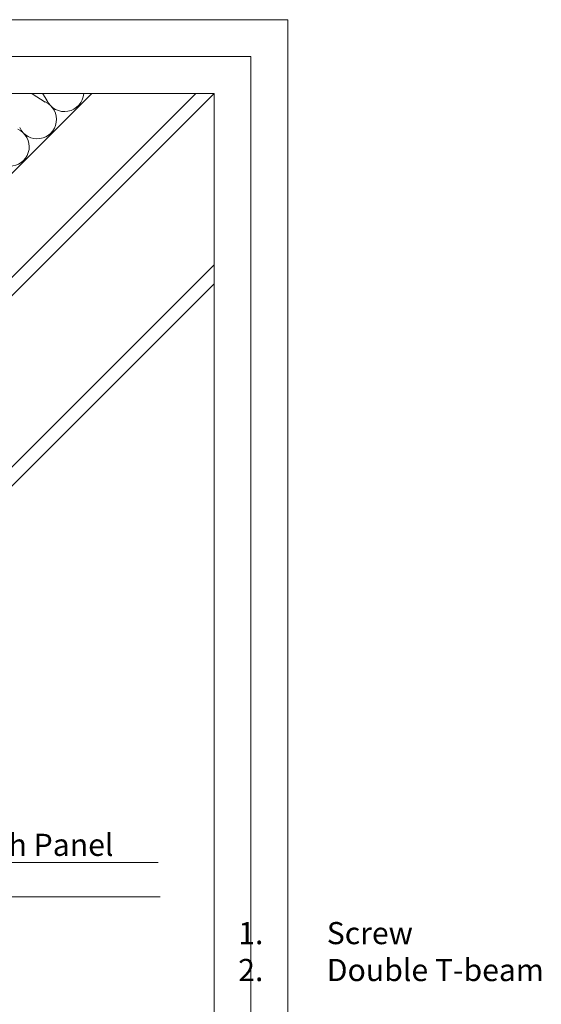
# Model space of a CAD drawing. Units: millimetres. Extents: x -23272466 to 44913, y -22484634 to 188.
# Drawn here: x -23268556 to -23267991, y -22482712 to -22481645 of the extents above; entities that cross this region are included whole.
import ezdxf

# ---------------------------------------------------------------- set-up
doc = ezdxf.new("R2010")
doc.units = ezdxf.units.MM
doc.layers.get('0').update_dxf_attribs({"lineweight": 20})
for name, color, linetype, lineweight in [('KEYLITE IN VIEW', 253, 'Continuous', 5), ('KEYLITE INSULATION', 41, 'Continuous', 18), ('KEYLITE INTERNAL FINISH', 7, 'Continuous', 18)]:
    doc.layers.add(name, color=color, linetype=linetype, lineweight=lineweight)
doc.layers.add('KEYLITE TEXT', color=7, linetype='Continuous', lineweight=18, true_color=0x3b3b3b)
doc.styles.get("Standard").update_dxf_attribs({"font": 'arial.ttf'})

msp = doc.modelspace()

# ---------------------------------------------------------------- linework, layer by layer
for p, q in [((-23268345.5, -22481725.2), (-23272385.5, -22481725.2)), ((-23268345.5, -22484335.2), (-23268345.5, -22481725.2))]:
    msp.add_line(p, q)
for points in [[(-23272465.6, -22484615.2), (-23272465.6, -22481645.2), (-23268265.6, -22481645.2), (-23268265.6, -22484615.2), (-23272465.6, -22484615.2)], [(-23272465.5, -22484615.2), (-23272465.5, -22481645.2), (-23268265.5, -22481645.2), (-23268265.5, -22484615.2), (-23272465.5, -22484615.2)], [(-23272425.5, -22484575.2), (-23272425.5, -22484575.2), (-23272425.5, -22484575.2), (-23268305.5, -22484575.2), (-23268305.5, -22481685.2), (-23272425.5, -22481685.2), (-23272425.5, -22484575.2)]]:
    msp.add_lwpolyline(points)
at = {"layer": 'KEYLITE IN VIEW'}
for p, q in [((-23269796.4, -22483155.6), (-23268365.6, -22481725.4)), ((-23269786.5, -22483165.5), (-23268345.5, -22481725.2)), ((-23269693.5, -22483258.4), (-23268345.5, -22481911.1)), ((-23269683.3, -22483268.7), (-23268345.5, -22481931.6))]:
    msp.add_line(p, q, dxfattribs=at)
at = {"layer": 'KEYLITE INSULATION'}
for p, q in [((-23268542.8, -22481725.4), (-23268528.5, -22481734.5)), ((-23268526.7, -22481732.6), (-23268531.2, -22481725.4))]:
    msp.add_line(p, q, dxfattribs=at)
for centre, end in [((-23268507.7, -22481723.9), 356.0258), ((-23268537.2, -22481753.4), 65.2851), ((-23268566.8, -22481783), 65.2851)]:
    msp.add_arc(centre, 20.9, 204.7149, end, dxfattribs=at)
at = {"layer": 'KEYLITE INTERNAL FINISH'}
msp.add_line((-23269518.9, -22482765), (-23268478.3, -22481725.4), dxfattribs=at)
at = {"layer": 'KEYLITE TEXT'}
for p, q in [((-23268873.8, -22482558.6), (-23268406.1, -22482558.6)), ((-23268873.8, -22482596.1), (-23268404, -22482596.1))]:
    msp.add_line(p, q, dxfattribs=at)

# ---------------------------------------------------------------- texts
at = {"layer": 'KEYLITE TEXT', "char_height": 24, "attachment_point": 1}
for s, insert, width in [('Trapezoid Sandwich Panel', (-23268859.7, -22482527.6), 950.463), ('\\pi-48,l72,t72;1.^IScrew\\P2.^IDouble T-beam', (-23268895.3, -22482623.3), 922.787)]:
    msp.add_mtext(s, dxfattribs=dict(at, insert=insert, width=width))

doc.saveas('drawing.dxf')
